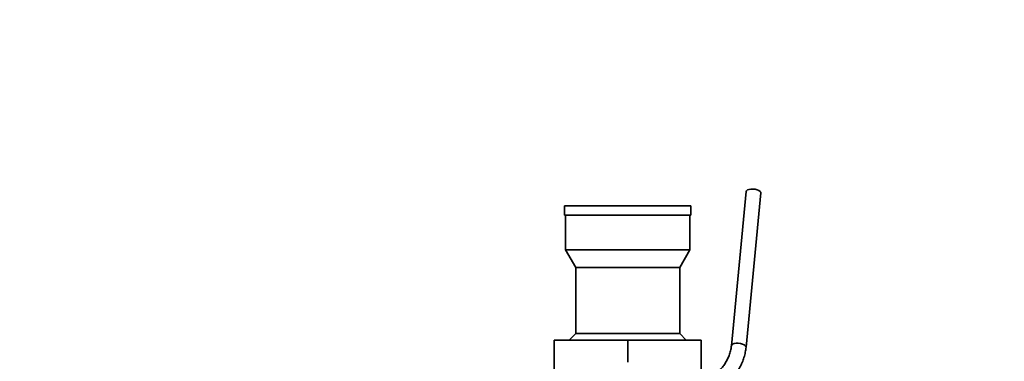
# Paper-space layout 'Blatt1' of a CAD drawing. Units: millimetres. Extents: x 0 to 5940, y 0 to 4200.
# Drawn here: x 1744 to 2280, y 3497 to 3683 of the extents above; entities that cross this region are included whole.
import ezdxf

# ---------------------------------------------------------------- set-up
doc = ezdxf.new("R2010")
doc.units = ezdxf.units.MM
doc.header["$LTSCALE"] = 10
doc.layers.add('1', color=7, linetype='Continuous')
doc.styles.add('SLDTEXTSTYLE0', font='TXT', dxfattribs={"width": 0.605})
doc.dimstyles.new('SLDDIMSTYLE0', dxfattribs={"dimtxt": 35, "dimasz": 25, "dimexe": 0, "dimexo": 0.0625, "dimgap": 8.75, "dimtad": 1, "dimdec": 1, "dimrnd": 1e-09, "dimzin": 4, "dimdsep": 46, "dimtxsty": 'SLDTEXTSTYLE0', "dimsah": 1, "dimcen": 0.09, "dimadec": 0, "dimazin": 1, "dimtfac": 1, "dimtdec": 1, "dimtofl": 0, "dimtmove": 0, "dimatfit": 3, "dimfxl": 1, "dimfrac": 2, "dimtolj": 1, "dimtzin": 12, "dimarcsym": 0})

# ---------------------------------------------------------------- blocks, each defined once
blk = doc.blocks.new('_D')
at = {"layer": '1'}
for p, q in [((365.06, 2140.68), (365.06, 3907.81)), ((2890.96, 3407.73), (2890.96, 3907.81)), ((2890.96, 3897.81), (365.06, 3897.81))]:
    blk.add_line(p, q, dxfattribs=at)
for points in [[(365.06, 3897.81), (390.06, 3893.81), (390.06, 3901.81)], [(2890.96, 3897.81), (2865.96, 3901.81), (2865.96, 3893.81)]]:
    blk.add_solid(points, dxfattribs=at)
at = {"layer": '1', "insert": (1535.77, 3942.93), "char_height": 35, "attachment_point": 1, "style": 'SLDTEXTSTYLE0'}
blk.add_mtext('ca. 2550', dxfattribs=at)

psp = doc.layouts.new('Blatt1')

# ---------------------------------------------------------------- linework, layer by layer
at = {"color": 7, "linetype": 'Continuous', "lineweight": 35}
for p, q in [((2139.6, 3589.1), (2131.49, 3505.16)), ((2139.46, 3504.39), (2147.56, 3588.33)), ((2040.7, 3581.23), (2040.7, 3576.23)), ((2109.45, 3581.23), (2040.7, 3581.23)), ((2109.45, 3576.23), (2109.45, 3581.23)), ((2109.45, 3576.23), (2040.7, 3576.23)), ((2041.2, 3576.23), (2041.2, 3557.33)), ((2108.95, 3557.33), (2108.95, 3576.23)), ((2041.2, 3557.33), (2046.75, 3547.72)), ((2108.95, 3557.33), (2041.2, 3557.33)), ((2103.41, 3547.72), (2108.95, 3557.33)), ((2046.75, 3547.72), (2046.75, 3511.78)), ((2103.41, 3547.72), (2046.75, 3547.72)), ((2103.41, 3511.78), (2103.41, 3547.72)), ((2046.75, 3511.78), (2043.2, 3508.23)), ((2103.41, 3511.78), (2046.75, 3511.78)), ((2106.95, 3508.23), (2103.41, 3511.78)), ((2035.08, 3508.23), (2035.08, 3484.23)), ((2035.08, 3508.23), (2075.08, 3508.23)), ((2075.08, 3508.23), (2115.08, 3508.23)), ((2075.08, 3508.23), (2075.08, 3496.17)), ((2115.08, 3508.23), (2115.08, 3485.58))]:
    psp.add_line(p, q, dxfattribs=at)
at = {"color": 7, "linetype": 'Continuous', "lineweight": 35, "flags": 128}
for points in [[(2147.56, 3588.33), (2147.52, 3588.65), (2147.17, 3589.16), (2146.5, 3589.63), (2145.57, 3590.02), (2144.46, 3590.29), (2143.28, 3590.42), (2142.12, 3590.4), (2141.09, 3590.23), (2140.29, 3589.93), (2139.77, 3589.51), (2139.6, 3589.1)], [(2131.49, 3505.16), (2131.67, 3505.58), (2132.18, 3505.99), (2132.99, 3506.29), (2134.02, 3506.46), (2135.18, 3506.49), (2136.36, 3506.35), (2137.47, 3506.08), (2138.4, 3505.69), (2139.07, 3505.22), (2139.42, 3504.72), (2139.46, 3504.39)]]:
    psp.add_lwpolyline(points, dxfattribs=at)
at = {"color": 7, "linetype": 'Continuous', "lineweight": 35}
for points, knots in [([(2131.46, 3505.16), (2131.44, 3504.89), (2131.37, 3503.76), (2130.92, 3501.76), (2130.12, 3499.31), (2129.02, 3497.01), (2127.73, 3494.91), (2126.2, 3492.95), (2124.46, 3491.14), (2122.52, 3489.5), (2120.43, 3488.06), (2118.21, 3486.83), (2115.9, 3485.82), (2113.58, 3485.05), (2111.48, 3484.53), (2109.6, 3484.22), (2108.28, 3484.06), (2107.51, 3484.03), (2107.31, 3484.02)], [0, 0, 0, 0, 0.024891, 0.105079, 0.186719, 0.260297, 0.333513, 0.406339, 0.478756, 0.550721, 0.622146, 0.692829, 0.762304, 0.82934, 0.892851, 0.937792, 0.983933, 1, 1, 1, 1]), ([(2107.66, 3476.05), (2108.09, 3476.06), (2108.97, 3476.09), (2110.59, 3476.29), (2112.56, 3476.59), (2114.88, 3477.11), (2117.27, 3477.82), (2119.72, 3478.74), (2122.16, 3479.87), (2124.55, 3481.21), (2126.86, 3482.76), (2129.06, 3484.52), (2131.12, 3486.48), (2133, 3488.62), (2134.7, 3490.94), (2136.17, 3493.41), (2137.41, 3496.03), (2138.39, 3498.76), (2139.1, 3501.56), (2139.34, 3503.46), (2139.45, 3504.39)], [0, 0, 0, 0, 0.026385, 0.054808, 0.101965, 0.150996, 0.203644, 0.258647, 0.315498, 0.373799, 0.433273, 0.493725, 0.555014, 0.617043, 0.67975, 0.743097, 0.807072, 0.871679, 0.936944, 1, 1, 1, 1])]:
    psp.add_open_spline(points, degree=3, knots=knots, dxfattribs=at)

# ---------------------------------------------------------------- dimensions: what is measured, and where the dimension line sits
at = {"layer": '1'}
dim = psp.add_linear_dim(base=(365.06, 3897.81), p1=(2890.96, 3397.73), p2=(365.06, 2130.68), dimstyle='SLDDIMSTYLE0', dxfattribs=at)
dim.commit()
dim.dimension.update_dxf_attribs({"geometry": '_D', "text_midpoint": (1628.01, 3897.81), "dimtype": 160})

doc.saveas('drawing.dxf')
